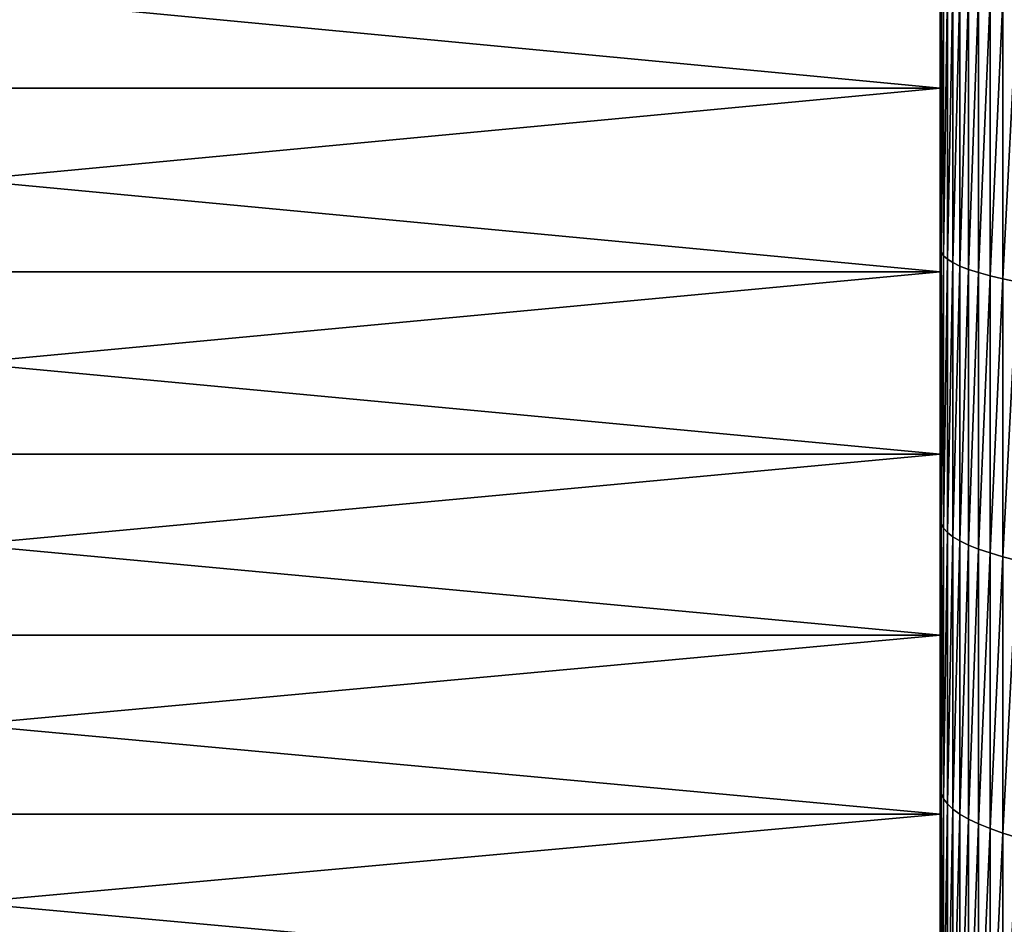
# Model space of a CAD drawing. Units: millimetres. Extents: x 0 to 72, y -61 to 61.
# Drawn here: x 23 to 31, y -13 to -6 of the extents above; entities that cross this region are included whole.
import ezdxf

# ---------------------------------------------------------------- set-up
doc = ezdxf.new("R2010")
doc.units = ezdxf.units.MM
doc.layers.get('0').update_dxf_attribs({"true_color": 0x000000})

# ---------------------------------------------------------------- blocks, each defined once
blk = doc.blocks.new('EBL-4062')
for p, q in [((30.3, 55.9008, 21.8889), (30.3, 54.5231, 22.1071)), ((30.3, 54.5231, 100.818), (30.3, 55.9008, 101.0362)), ((30.3, 55.3515, 3.3203), (30.3, 53.3261, 3.569)), ((30.3, 53.3261, 119.3561), (30.3, 55.3515, 119.6048)), ((30.3059, 55.3318, 3.1329), (30.3059, 53.2999, 3.3824)), ((30.3059, 53.2999, 119.5427), (30.3059, 55.3318, 119.7921)), ((30.3237, 55.3122, 2.9463), (30.3237, 53.2738, 3.1966)), ((30.3237, 53.2738, 119.7285), (30.3237, 55.3122, 119.9787)), ((30.3531, 55.2928, 2.7612), (30.3531, 53.2479, 3.0123)), ((30.3531, 53.2479, 119.9128), (30.3531, 55.2928, 120.1639)), ((30.3943, 55.2736, 2.5783), (30.3943, 53.2223, 2.8301)), ((30.3943, 53.2223, 120.0949), (30.3943, 55.2736, 120.3468)), ((30.4468, 55.2546, 2.3983), (30.4468, 53.1971, 2.6509)), ((30.4468, 53.1971, 120.2741), (30.4468, 55.2546, 120.5268)), ((30.5107, 55.2361, 2.2219), (30.5107, 53.1724, 2.4753)), ((30.5107, 53.1724, 120.4497), (30.5107, 55.2361, 120.7031)), ((30.5855, 55.218, 2.0499), (30.5855, 53.1484, 2.304)), ((30.5855, 53.1484, 120.621), (30.5855, 55.218, 120.8751)), ((30.6711, 55.2005, 1.8829), (30.6711, 53.125, 2.1378)), ((30.6711, 53.125, 120.7873), (30.6711, 55.2005, 121.0422)), ((30.767, 55.1835, 1.7216), (30.767, 53.1024, 1.9771)), ((30.767, 53.1024, 120.948), (30.767, 55.1835, 121.2035)), ((30.3, 54.5231, 22.1071), (15.8, 54.5231, 22.1071)), ((30.3, 54.5231, 100.818), (15.8, 54.5231, 100.818)), ((30.3, 54.5231, 22.1071), (30.3, 53.1539, 22.3733)), ((30.3, 53.1539, 100.5518), (30.3, 54.5231, 100.818)), ((30.3, 53.3261, 3.569), (30.3, 51.3106, 3.8882)), ((30.3059, 53.2999, 3.3824), (30.3, 53.3261, 3.569)), ((30.3, 51.3106, 119.0369), (30.3, 53.3261, 119.3561)), ((30.3059, 53.2999, 119.5427), (30.3, 53.3261, 119.3561)), ((30.3059, 53.2999, 3.3824), (30.3059, 51.2779, 3.7027)), ((30.3237, 53.2738, 3.1966), (30.3059, 53.2999, 3.3824)), ((30.3059, 51.2779, 119.2224), (30.3059, 53.2999, 119.5427)), ((30.3237, 53.2738, 119.7285), (30.3059, 53.2999, 119.5427)), ((30.3237, 53.2738, 3.1966), (30.3237, 51.2453, 3.5179)), ((30.3531, 53.2479, 3.0123), (30.3237, 53.2738, 3.1966)), ((30.3237, 51.2453, 119.4072), (30.3237, 53.2738, 119.7285)), ((30.3531, 53.2479, 119.9128), (30.3237, 53.2738, 119.7285)), ((30.3943, 53.2223, 2.8301), (30.3531, 53.2479, 3.0123)), ((30.3531, 53.2479, 3.0123), (30.3531, 51.213, 3.3346)), ((30.3531, 51.213, 119.5905), (30.3531, 53.2479, 119.9128)), ((30.3943, 53.2223, 120.0949), (30.3531, 53.2479, 119.9128)), ((30.3943, 53.2223, 2.8301), (30.3943, 51.1811, 3.1534)), ((30.4468, 53.1971, 2.6509), (30.3943, 53.2223, 2.8301)), ((30.3943, 51.1811, 119.7716), (30.3943, 53.2223, 120.0949)), ((30.4468, 53.1971, 120.2741), (30.3943, 53.2223, 120.0949)), ((30.5107, 53.1724, 2.4753), (30.4468, 53.1971, 2.6509)), ((30.4468, 53.1971, 2.6509), (30.4468, 51.1496, 2.9752)), ((30.4468, 51.1496, 119.9499), (30.4468, 53.1971, 120.2741)), ((30.5107, 53.1724, 120.4497), (30.4468, 53.1971, 120.2741)), ((30.3, 53.1539, 22.3733), (15.8, 53.1539, 22.3733)), ((30.3, 53.1539, 100.5518), (15.8, 53.1539, 100.5518)), ((30.3, 53.1539, 22.3733), (30.3, 51.7947, 22.6871)), ((30.3, 51.7947, 100.238), (30.3, 53.1539, 100.5518)), ((30.5107, 53.1724, 2.4753), (30.5107, 51.1189, 2.8006)), ((30.5855, 53.1484, 2.304), (30.5107, 53.1724, 2.4753)), ((30.5107, 51.1189, 120.1245), (30.5107, 53.1724, 120.4497)), ((30.5855, 53.1484, 120.621), (30.5107, 53.1724, 120.4497)), ((30.5855, 53.1484, 2.304), (30.5855, 51.0888, 2.6302)), ((30.6711, 53.125, 2.1378), (30.5855, 53.1484, 2.304)), ((30.5855, 51.0888, 120.2948), (30.5855, 53.1484, 120.621)), ((30.6711, 53.125, 120.7873), (30.5855, 53.1484, 120.621)), ((30.6711, 53.125, 2.1378), (30.6711, 51.0597, 2.4649)), ((30.767, 53.1024, 1.9771), (30.6711, 53.125, 2.1378)), ((30.6711, 51.0597, 120.4602), (30.6711, 53.125, 120.7873)), ((30.767, 53.1024, 120.948), (30.6711, 53.125, 120.7873)), ((30.767, 53.1024, 1.9771), (30.767, 51.0315, 2.3051)), ((30.8729, 53.0807, 1.8228), (30.767, 53.1024, 1.9771)), ((30.767, 51.0315, 120.62), (30.767, 53.1024, 120.948)), ((30.8729, 53.0807, 121.1023), (30.767, 53.1024, 120.948)), ((30.3, 51.7947, 100.238), (15.8, 51.7947, 100.238)), ((30.3, 51.7947, 22.6871), (15.8, 51.7947, 22.6871)), ((30.3, 50.4474, 99.877), (30.3, 51.7947, 100.238)), ((30.3, 51.7947, 22.6871), (30.3, 50.4474, 23.0481)), ((30.3, 51.3106, 3.8882), (30.3, 49.3075, 4.2775)), ((30.3059, 51.2779, 3.7027), (30.3, 51.3106, 3.8882)), ((30.3, 49.3075, 118.6475), (30.3, 51.3106, 119.0369)), ((30.3059, 51.2779, 119.2224), (30.3, 51.3106, 119.0369)), ((30.3237, 51.2453, 3.5179), (30.3059, 51.2779, 3.7027)), ((30.3059, 51.2779, 3.7027), (30.3059, 49.2683, 4.0933)), ((30.3059, 49.2683, 118.8318), (30.3059, 51.2779, 119.2224)), ((30.3237, 51.2453, 119.4072), (30.3059, 51.2779, 119.2224)), ((30.3237, 51.2453, 3.5179), (30.3237, 49.2293, 3.9098)), ((30.3531, 51.213, 3.3346), (30.3237, 51.2453, 3.5179)), ((30.3237, 49.2293, 119.0153), (30.3237, 51.2453, 119.4072)), ((30.3531, 51.213, 119.5905), (30.3237, 51.2453, 119.4072)), ((30.3531, 51.213, 3.3346), (30.3531, 49.1906, 3.7277)), ((30.3943, 51.1811, 3.1534), (30.3531, 51.213, 3.3346)), ((30.3531, 49.1906, 119.1974), (30.3531, 51.213, 119.5905)), ((30.3943, 51.1811, 119.7716), (30.3531, 51.213, 119.5905)), ((30.3943, 51.1811, 3.1534), (30.3943, 49.1524, 3.5478)), ((30.4468, 51.1496, 2.9752), (30.3943, 51.1811, 3.1534)), ((30.3943, 49.1524, 119.3773), (30.3943, 51.1811, 119.7716)), ((30.4468, 51.1496, 119.9499), (30.3943, 51.1811, 119.7716)), ((30.4468, 51.1496, 2.9752), (30.4468, 49.1147, 3.3708)), ((30.5107, 51.1189, 2.8006), (30.4468, 51.1496, 2.9752)), ((30.4468, 49.1147, 119.5543), (30.4468, 51.1496, 119.9499)), ((30.5107, 51.1189, 120.1245), (30.4468, 51.1496, 119.9499)), ((30.5107, 51.1189, 2.8006), (30.5107, 49.0779, 3.1973)), ((30.5855, 51.0888, 2.6302), (30.5107, 51.1189, 2.8006)), ((30.5107, 49.0779, 119.7278), (30.5107, 51.1189, 120.1245)), ((30.5855, 51.0888, 120.2948), (30.5107, 51.1189, 120.1245)), ((30.5855, 51.0888, 2.6302), (30.5855, 49.0419, 3.0281)), ((30.6711, 51.0597, 2.4649), (30.5855, 51.0888, 2.6302)), ((30.5855, 49.0419, 119.897), (30.5855, 51.0888, 120.2948)), ((30.6711, 51.0597, 120.4602), (30.5855, 51.0888, 120.2948)), ((30.6711, 51.0597, 2.4649), (30.6711, 49.007, 2.8639)), ((30.767, 51.0315, 2.3051), (30.6711, 51.0597, 2.4649)), ((30.6711, 49.007, 120.0612), (30.6711, 51.0597, 120.4602)), ((30.767, 51.0315, 120.62), (30.6711, 51.0597, 120.4602)), ((30.767, 51.0315, 2.3051), (30.767, 48.9733, 2.7052)), ((30.8729, 51.0044, 2.1516), (30.767, 51.0315, 2.3051)), ((30.767, 48.9733, 120.2199), (30.767, 51.0315, 120.62)), ((30.8729, 51.0044, 120.7735), (30.767, 51.0315, 120.62)), ((30.3, 50.4474, 99.877), (15.8, 50.4474, 99.877)), ((30.3, 50.4474, 23.0481), (15.8, 50.4474, 23.0481)), ((30.3, 49.1134, 99.4692), (30.3, 50.4474, 99.877)), ((30.3, 50.4474, 23.0481), (30.3, 49.1134, 23.4559)), ((30.3, 49.3075, 4.2775), (30.3, 47.3192, 4.7366)), ((30.3059, 49.2683, 4.0933), (30.3, 49.3075, 4.2775)), ((30.3059, 49.2683, 118.8318), (30.3, 49.3075, 118.6475)), ((30.3, 47.3192, 118.1885), (30.3, 49.3075, 118.6475)), ((30.3059, 49.2683, 4.0933), (30.3059, 47.2736, 4.5538)), ((30.3237, 49.2293, 3.9098), (30.3059, 49.2683, 4.0933)), ((30.3237, 49.2293, 119.0153), (30.3059, 49.2683, 118.8318)), ((30.3059, 47.2736, 118.3713), (30.3059, 49.2683, 118.8318)), ((30.3237, 49.2293, 3.9098), (30.3237, 47.2282, 4.3718)), ((30.3531, 49.1906, 3.7277), (30.3237, 49.2293, 3.9098)), ((30.3531, 49.1906, 119.1974), (30.3237, 49.2293, 119.0153)), ((30.3237, 47.2282, 118.5533), (30.3237, 49.2293, 119.0153)), ((30.3531, 49.1906, 3.7277), (30.3531, 47.1832, 4.1911)), ((30.3943, 49.1524, 3.5478), (30.3531, 49.1906, 3.7277)), ((30.3943, 49.1524, 119.3773), (30.3531, 49.1906, 119.1974)), ((30.3531, 47.1832, 118.7339), (30.3531, 49.1906, 119.1974)), ((30.3943, 49.1524, 3.5478), (30.3943, 47.1387, 4.0127)), ((30.4468, 49.1147, 3.3708), (30.3943, 49.1524, 3.5478)), ((30.4468, 49.1147, 119.5543), (30.3943, 49.1524, 119.3773)), ((30.3943, 47.1387, 118.9124), (30.3943, 49.1524, 119.3773)), ((30.3, 49.1134, 99.4692), (15.8, 49.1134, 99.4692)), ((30.3, 49.1134, 23.4559), (15.8, 49.1134, 23.4559)), ((30.3, 47.7945, 99.015), (30.3, 49.1134, 99.4692)), ((30.3, 49.1134, 23.4559), (30.3, 47.7945, 23.91)), ((30.4468, 49.1147, 3.3708), (30.4468, 47.0949, 3.8371)), ((30.5107, 49.0779, 3.1973), (30.4468, 49.1147, 3.3708)), ((30.5107, 49.0779, 119.7278), (30.4468, 49.1147, 119.5543)), ((30.4468, 47.0949, 119.088), (30.4468, 49.1147, 119.5543)), ((30.5107, 49.0779, 3.1973), (30.5107, 47.052, 3.665)), ((30.5855, 49.0419, 3.0281), (30.5107, 49.0779, 3.1973)), ((30.5855, 49.0419, 119.897), (30.5107, 49.0779, 119.7278)), ((30.5107, 47.052, 119.2601), (30.5107, 49.0779, 119.7278)), ((30.5855, 49.0419, 3.0281), (30.5855, 47.0102, 3.4972)), ((30.6711, 49.007, 2.8639), (30.5855, 49.0419, 3.0281)), ((30.6711, 49.007, 120.0612), (30.5855, 49.0419, 119.897)), ((30.5855, 47.0102, 119.4279), (30.5855, 49.0419, 119.897)), ((30.6711, 49.007, 2.8639), (30.6711, 46.9695, 3.3343)), ((30.767, 48.9733, 2.7052), (30.6711, 49.007, 2.8639)), ((30.767, 48.9733, 120.2199), (30.6711, 49.007, 120.0612)), ((30.6711, 46.9695, 119.5908), (30.6711, 49.007, 120.0612)), ((30.767, 48.9733, 2.7052), (30.767, 46.9303, 3.1769)), ((30.8729, 48.9409, 2.5527), (30.767, 48.9733, 2.7052)), ((30.8729, 48.9409, 120.3723), (30.767, 48.9733, 120.2199)), ((30.767, 46.9303, 119.7482), (30.767, 48.9733, 120.2199))]:
    blk.add_line(p, q)
mesh = blk.add_polyface()
corners = [(30.3, 43.9441, 97.3806), (30.3, 43.3966, 117.0637), (30.3, 45.3481, 117.6603), (30.3, 45.2083, 97.9701), (30.3, 46.4923, 98.5152), (30.3, 47.3192, 118.1885), (30.3, 47.7945, 99.015), (30.3, 49.3075, 118.6475), (30.3, 49.1134, 99.4692), (30.3, 50.4474, 99.877), (30.3, 51.3106, 119.0369), (30.3, 51.7947, 100.238), (30.3, 53.3261, 119.3561), (30.3, 53.1539, 100.5518), (30.3, 54.5231, 100.818), (30.3, 55.3515, 119.6048), (30.3, 55.9008, 101.0362), (30.3, 57.3844, 119.7827), (30.3, 57.2853, 101.2062), (30.3, 58.6749, 101.3277), (30.3, 59.4222, 119.8895), (30.3, 60.0679, 101.4007), (30.3, 61.4625, 119.9251), (30.3, 61.4625, 101.4251), (30.3, 43.3966, 5.8614), (30.3, 42.7013, 26.1777), (30.3, 43.9441, 25.5444), (30.3, 45.3481, 5.2647), (30.3, 45.2083, 24.9549), (30.3, 46.4923, 24.4099), (30.3, 47.3192, 4.7366), (30.3, 47.7945, 23.91), (30.3, 49.3075, 4.2775), (30.3, 49.1134, 23.4559), (30.3, 50.4474, 23.0481), (30.3, 51.3106, 3.8882), (30.3, 51.7947, 22.6871), (30.3, 53.3261, 3.569), (30.3, 53.1539, 22.3733), (30.3, 54.5231, 22.1071), (30.3, 55.3515, 3.3203), (30.3, 55.9008, 21.8889), (30.3, 57.3844, 3.1424), (30.3, 57.2853, 21.7189), (30.3, 58.6749, 21.5973), (30.3, 59.4222, 3.0356), (30.3, 60.0679, 21.5243), (30.3, 61.4625, 3), (30.3, 61.4625, 21.5)]
mesh.append_faces([[corners[k] for k in face] for face in [(0, 2, 3), (3, 2, 4), (4, 5, 6), (6, 7, 8), (8, 7, 9), (9, 10, 11), (11, 12, 13), (13, 12, 14), (14, 15, 16), (16, 17, 18), (18, 17, 19), (19, 20, 21), (21, 22, 23), (24, 26, 27), (27, 29, 30), (30, 31, 32), (32, 34, 35), (35, 36, 37), (37, 39, 40), (40, 41, 42), (42, 44, 45), (45, 46, 47)]], dxfattribs={"vtx0": -1, "vtx1": -1})
mesh.append_faces([[corners[k] for k in face] for face in [(0, 1, 2), (4, 2, 5), (6, 5, 7), (9, 7, 10), (11, 10, 12), (14, 12, 15), (16, 15, 17), (19, 17, 20), (21, 20, 22), (24, 25, 26), (27, 26, 28), (27, 28, 29), (30, 29, 31), (32, 31, 33), (32, 33, 34), (35, 34, 36), (37, 36, 38), (37, 38, 39), (40, 39, 41), (42, 41, 43), (42, 43, 44), (45, 44, 46), (47, 46, 48)]], dxfattribs={"vtx0": -1, "vtx2": -1})
mesh = blk.add_polyface()
corners = [(30.3, 55.9008, 21.8889), (15.8, 54.5231, 22.1071), (15.8, 55.9008, 21.8889), (30.3, 54.5231, 22.1071)]
mesh.append_faces([[corners[k] for k in face] for face in [(0, 1, 2), (1, 0, 3)]], dxfattribs={"vtx0": -1})
mesh = blk.add_polyface()
corners = [(30.3, 54.5231, 100.818), (15.8, 55.9008, 101.0362), (15.8, 54.5231, 100.818), (30.3, 55.9008, 101.0362)]
mesh.append_faces([[corners[k] for k in face] for face in [(0, 1, 2), (1, 0, 3)]], dxfattribs={"vtx0": -1})
mesh = blk.add_polyface()
corners = [(30.3, 53.3261, 3.569), (30.3059, 55.3318, 3.1329), (30.3059, 53.2999, 3.3824), (30.3, 55.3515, 3.3203)]
mesh.append_faces([[corners[k] for k in face] for face in [(0, 1, 2), (1, 0, 3)]], dxfattribs={"vtx0": -1})
mesh = blk.add_polyface()
corners = [(30.3059, 55.3318, 119.7921), (30.3, 53.3261, 119.3561), (30.3059, 53.2999, 119.5427), (30.3, 55.3515, 119.6048)]
mesh.append_faces([[corners[k] for k in face] for face in [(0, 1, 2), (1, 0, 3)]], dxfattribs={"vtx0": -1})
mesh = blk.add_polyface()
corners = [(30.3059, 53.2999, 3.3824), (30.3237, 55.3122, 2.9463), (30.3237, 53.2738, 3.1966), (30.3059, 55.3318, 3.1329)]
mesh.append_faces([[corners[k] for k in face] for face in [(0, 1, 2), (1, 0, 3)]], dxfattribs={"vtx0": -1})
mesh = blk.add_polyface()
corners = [(30.3237, 55.3122, 119.9787), (30.3059, 53.2999, 119.5427), (30.3237, 53.2738, 119.7285), (30.3059, 55.3318, 119.7921)]
mesh.append_faces([[corners[k] for k in face] for face in [(0, 1, 2), (1, 0, 3)]], dxfattribs={"vtx0": -1})
mesh = blk.add_polyface()
corners = [(30.3237, 53.2738, 3.1966), (30.3531, 55.2928, 2.7612), (30.3531, 53.2479, 3.0123), (30.3237, 55.3122, 2.9463)]
mesh.append_faces([[corners[k] for k in face] for face in [(0, 1, 2), (1, 0, 3)]], dxfattribs={"vtx0": -1})
mesh = blk.add_polyface()
corners = [(30.3531, 55.2928, 120.1639), (30.3237, 53.2738, 119.7285), (30.3531, 53.2479, 119.9128), (30.3237, 55.3122, 119.9787)]
mesh.append_faces([[corners[k] for k in face] for face in [(0, 1, 2), (1, 0, 3)]], dxfattribs={"vtx0": -1})
mesh = blk.add_polyface()
corners = [(30.3531, 53.2479, 3.0123), (30.3943, 55.2736, 2.5783), (30.3943, 53.2223, 2.8301), (30.3531, 55.2928, 2.7612)]
mesh.append_faces([[corners[k] for k in face] for face in [(0, 1, 2), (1, 0, 3)]], dxfattribs={"vtx0": -1})
mesh = blk.add_polyface()
corners = [(30.3943, 55.2736, 120.3468), (30.3531, 53.2479, 119.9128), (30.3943, 53.2223, 120.0949), (30.3531, 55.2928, 120.1639)]
mesh.append_faces([[corners[k] for k in face] for face in [(0, 1, 2), (1, 0, 3)]], dxfattribs={"vtx0": -1})
mesh = blk.add_polyface()
corners = [(30.3943, 53.2223, 2.8301), (30.4468, 55.2546, 2.3983), (30.4468, 53.1971, 2.6509), (30.3943, 55.2736, 2.5783)]
mesh.append_faces([[corners[k] for k in face] for face in [(0, 1, 2), (1, 0, 3)]], dxfattribs={"vtx0": -1})
mesh = blk.add_polyface()
corners = [(30.4468, 55.2546, 120.5268), (30.3943, 53.2223, 120.0949), (30.4468, 53.1971, 120.2741), (30.3943, 55.2736, 120.3468)]
mesh.append_faces([[corners[k] for k in face] for face in [(0, 1, 2), (1, 0, 3)]], dxfattribs={"vtx0": -1})
mesh = blk.add_polyface()
corners = [(30.4468, 53.1971, 2.6509), (30.5107, 55.2361, 2.2219), (30.5107, 53.1724, 2.4753), (30.4468, 55.2546, 2.3983)]
mesh.append_faces([[corners[k] for k in face] for face in [(0, 1, 2), (1, 0, 3)]], dxfattribs={"vtx0": -1})
mesh = blk.add_polyface()
corners = [(30.5107, 55.2361, 120.7031), (30.4468, 53.1971, 120.2741), (30.5107, 53.1724, 120.4497), (30.4468, 55.2546, 120.5268)]
mesh.append_faces([[corners[k] for k in face] for face in [(0, 1, 2), (1, 0, 3)]], dxfattribs={"vtx0": -1})
mesh = blk.add_polyface()
corners = [(30.5107, 53.1724, 2.4753), (30.5855, 55.218, 2.0499), (30.5855, 53.1484, 2.304), (30.5107, 55.2361, 2.2219)]
mesh.append_faces([[corners[k] for k in face] for face in [(0, 1, 2), (1, 0, 3)]], dxfattribs={"vtx0": -1})
mesh = blk.add_polyface()
corners = [(30.5855, 55.218, 120.8751), (30.5107, 53.1724, 120.4497), (30.5855, 53.1484, 120.621), (30.5107, 55.2361, 120.7031)]
mesh.append_faces([[corners[k] for k in face] for face in [(0, 1, 2), (1, 0, 3)]], dxfattribs={"vtx0": -1})
mesh = blk.add_polyface()
corners = [(30.5855, 53.1484, 2.304), (30.6711, 55.2005, 1.8829), (30.6711, 53.125, 2.1378), (30.5855, 55.218, 2.0499)]
mesh.append_faces([[corners[k] for k in face] for face in [(0, 1, 2), (1, 0, 3)]], dxfattribs={"vtx0": -1})
mesh = blk.add_polyface()
corners = [(30.6711, 55.2005, 121.0422), (30.5855, 53.1484, 120.621), (30.6711, 53.125, 120.7873), (30.5855, 55.218, 120.8751)]
mesh.append_faces([[corners[k] for k in face] for face in [(0, 1, 2), (1, 0, 3)]], dxfattribs={"vtx0": -1})
mesh = blk.add_polyface()
corners = [(30.6711, 53.125, 2.1378), (30.767, 55.1835, 1.7216), (30.767, 53.1024, 1.9771), (30.6711, 55.2005, 1.8829)]
mesh.append_faces([[corners[k] for k in face] for face in [(0, 1, 2), (1, 0, 3)]], dxfattribs={"vtx0": -1})
mesh = blk.add_polyface()
corners = [(30.767, 55.1835, 121.2035), (30.6711, 53.125, 120.7873), (30.767, 53.1024, 120.948), (30.6711, 55.2005, 121.0422)]
mesh.append_faces([[corners[k] for k in face] for face in [(0, 1, 2), (1, 0, 3)]], dxfattribs={"vtx0": -1})
mesh = blk.add_polyface()
corners = [(30.767, 53.1024, 1.9771), (30.8729, 55.1672, 1.5666), (30.8729, 53.0807, 1.8228), (30.767, 55.1835, 1.7216)]
mesh.append_faces([[corners[k] for k in face] for face in [(0, 1, 2), (1, 0, 3)]], dxfattribs={"vtx0": -1})
mesh = blk.add_polyface()
corners = [(30.8729, 55.1672, 121.3585), (30.767, 53.1024, 120.948), (30.8729, 53.0807, 121.1023), (30.767, 55.1835, 121.2035)]
mesh.append_faces([[corners[k] for k in face] for face in [(0, 1, 2), (1, 0, 3)]], dxfattribs={"vtx0": -1})
mesh = blk.add_polyface()
corners = [(30.3, 54.5231, 22.1071), (15.8, 53.1539, 22.3733), (15.8, 54.5231, 22.1071), (30.3, 53.1539, 22.3733)]
mesh.append_faces([[corners[k] for k in face] for face in [(0, 1, 2), (1, 0, 3)]], dxfattribs={"vtx0": -1})
mesh = blk.add_polyface()
corners = [(30.3, 53.1539, 100.5518), (15.8, 54.5231, 100.818), (15.8, 53.1539, 100.5518), (30.3, 54.5231, 100.818)]
mesh.append_faces([[corners[k] for k in face] for face in [(0, 1, 2), (1, 0, 3)]], dxfattribs={"vtx0": -1})
mesh = blk.add_polyface()
corners = [(30.3, 51.3106, 3.8882), (30.3059, 53.2999, 3.3824), (30.3059, 51.2779, 3.7027), (30.3, 53.3261, 3.569)]
mesh.append_faces([[corners[k] for k in face] for face in [(0, 1, 2), (1, 0, 3)]], dxfattribs={"vtx0": -1})
mesh = blk.add_polyface()
corners = [(30.3059, 53.2999, 119.5427), (30.3, 51.3106, 119.0369), (30.3059, 51.2779, 119.2224), (30.3, 53.3261, 119.3561)]
mesh.append_faces([[corners[k] for k in face] for face in [(0, 1, 2), (1, 0, 3)]], dxfattribs={"vtx0": -1})
mesh = blk.add_polyface()
corners = [(30.3059, 51.2779, 3.7027), (30.3237, 53.2738, 3.1966), (30.3237, 51.2453, 3.5179), (30.3059, 53.2999, 3.3824)]
mesh.append_faces([[corners[k] for k in face] for face in [(0, 1, 2), (1, 0, 3)]], dxfattribs={"vtx0": -1})
mesh = blk.add_polyface()
corners = [(30.3237, 53.2738, 119.7285), (30.3059, 51.2779, 119.2224), (30.3237, 51.2453, 119.4072), (30.3059, 53.2999, 119.5427)]
mesh.append_faces([[corners[k] for k in face] for face in [(0, 1, 2), (1, 0, 3)]], dxfattribs={"vtx0": -1})
mesh = blk.add_polyface()
corners = [(30.3237, 51.2453, 3.5179), (30.3531, 53.2479, 3.0123), (30.3531, 51.213, 3.3346), (30.3237, 53.2738, 3.1966)]
mesh.append_faces([[corners[k] for k in face] for face in [(0, 1, 2), (1, 0, 3)]], dxfattribs={"vtx0": -1})
mesh = blk.add_polyface()
corners = [(30.3531, 53.2479, 119.9128), (30.3237, 51.2453, 119.4072), (30.3531, 51.213, 119.5905), (30.3237, 53.2738, 119.7285)]
mesh.append_faces([[corners[k] for k in face] for face in [(0, 1, 2), (1, 0, 3)]], dxfattribs={"vtx0": -1})
mesh = blk.add_polyface()
corners = [(30.3531, 51.213, 3.3346), (30.3943, 53.2223, 2.8301), (30.3943, 51.1811, 3.1534), (30.3531, 53.2479, 3.0123)]
mesh.append_faces([[corners[k] for k in face] for face in [(0, 1, 2), (1, 0, 3)]], dxfattribs={"vtx0": -1})
mesh = blk.add_polyface()
corners = [(30.3943, 53.2223, 120.0949), (30.3531, 51.213, 119.5905), (30.3943, 51.1811, 119.7716), (30.3531, 53.2479, 119.9128)]
mesh.append_faces([[corners[k] for k in face] for face in [(0, 1, 2), (1, 0, 3)]], dxfattribs={"vtx0": -1})
mesh = blk.add_polyface()
corners = [(30.3943, 51.1811, 3.1534), (30.4468, 53.1971, 2.6509), (30.4468, 51.1496, 2.9752), (30.3943, 53.2223, 2.8301)]
mesh.append_faces([[corners[k] for k in face] for face in [(0, 1, 2), (1, 0, 3)]], dxfattribs={"vtx0": -1})
mesh = blk.add_polyface()
corners = [(30.4468, 53.1971, 120.2741), (30.3943, 51.1811, 119.7716), (30.4468, 51.1496, 119.9499), (30.3943, 53.2223, 120.0949)]
mesh.append_faces([[corners[k] for k in face] for face in [(0, 1, 2), (1, 0, 3)]], dxfattribs={"vtx0": -1})
mesh = blk.add_polyface()
corners = [(30.4468, 51.1496, 2.9752), (30.5107, 53.1724, 2.4753), (30.5107, 51.1189, 2.8006), (30.4468, 53.1971, 2.6509)]
mesh.append_faces([[corners[k] for k in face] for face in [(0, 1, 2), (1, 0, 3)]], dxfattribs={"vtx0": -1})
mesh = blk.add_polyface()
corners = [(30.5107, 53.1724, 120.4497), (30.4468, 51.1496, 119.9499), (30.5107, 51.1189, 120.1245), (30.4468, 53.1971, 120.2741)]
mesh.append_faces([[corners[k] for k in face] for face in [(0, 1, 2), (1, 0, 3)]], dxfattribs={"vtx0": -1})
mesh = blk.add_polyface()
corners = [(30.3, 53.1539, 22.3733), (15.8, 51.7947, 22.6871), (15.8, 53.1539, 22.3733), (30.3, 51.7947, 22.6871)]
mesh.append_faces([[corners[k] for k in face] for face in [(0, 1, 2), (1, 0, 3)]], dxfattribs={"vtx0": -1})
mesh = blk.add_polyface()
corners = [(30.3, 51.7947, 100.238), (15.8, 53.1539, 100.5518), (15.8, 51.7947, 100.238), (30.3, 53.1539, 100.5518)]
mesh.append_faces([[corners[k] for k in face] for face in [(0, 1, 2), (1, 0, 3)]], dxfattribs={"vtx0": -1})
mesh = blk.add_polyface()
corners = [(30.5107, 51.1189, 2.8006), (30.5855, 53.1484, 2.304), (30.5855, 51.0888, 2.6302), (30.5107, 53.1724, 2.4753)]
mesh.append_faces([[corners[k] for k in face] for face in [(0, 1, 2), (1, 0, 3)]], dxfattribs={"vtx0": -1})
mesh = blk.add_polyface()
corners = [(30.5855, 53.1484, 120.621), (30.5107, 51.1189, 120.1245), (30.5855, 51.0888, 120.2948), (30.5107, 53.1724, 120.4497)]
mesh.append_faces([[corners[k] for k in face] for face in [(0, 1, 2), (1, 0, 3)]], dxfattribs={"vtx0": -1})
mesh = blk.add_polyface()
corners = [(30.5855, 51.0888, 2.6302), (30.6711, 53.125, 2.1378), (30.6711, 51.0597, 2.4649), (30.5855, 53.1484, 2.304)]
mesh.append_faces([[corners[k] for k in face] for face in [(0, 1, 2), (1, 0, 3)]], dxfattribs={"vtx0": -1})
mesh = blk.add_polyface()
corners = [(30.6711, 53.125, 120.7873), (30.5855, 51.0888, 120.2948), (30.6711, 51.0597, 120.4602), (30.5855, 53.1484, 120.621)]
mesh.append_faces([[corners[k] for k in face] for face in [(0, 1, 2), (1, 0, 3)]], dxfattribs={"vtx0": -1})
mesh = blk.add_polyface()
corners = [(30.6711, 51.0597, 2.4649), (30.767, 53.1024, 1.9771), (30.767, 51.0315, 2.3051), (30.6711, 53.125, 2.1378)]
mesh.append_faces([[corners[k] for k in face] for face in [(0, 1, 2), (1, 0, 3)]], dxfattribs={"vtx0": -1})
mesh = blk.add_polyface()
corners = [(30.767, 53.1024, 120.948), (30.6711, 51.0597, 120.4602), (30.767, 51.0315, 120.62), (30.6711, 53.125, 120.7873)]
mesh.append_faces([[corners[k] for k in face] for face in [(0, 1, 2), (1, 0, 3)]], dxfattribs={"vtx0": -1})
mesh = blk.add_polyface()
corners = [(30.767, 51.0315, 2.3051), (30.8729, 53.0807, 1.8228), (30.8729, 51.0044, 2.1516), (30.767, 53.1024, 1.9771)]
mesh.append_faces([[corners[k] for k in face] for face in [(0, 1, 2), (1, 0, 3)]], dxfattribs={"vtx0": -1})
mesh = blk.add_polyface()
corners = [(30.8729, 53.0807, 121.1023), (30.767, 51.0315, 120.62), (30.8729, 51.0044, 120.7735), (30.767, 53.1024, 120.948)]
mesh.append_faces([[corners[k] for k in face] for face in [(0, 1, 2), (1, 0, 3)]], dxfattribs={"vtx0": -1})
mesh = blk.add_polyface()
corners = [(30.3, 50.4474, 99.877), (15.8, 51.7947, 100.238), (15.8, 50.4474, 99.877), (30.3, 51.7947, 100.238)]
mesh.append_faces([[corners[k] for k in face] for face in [(0, 1, 2), (1, 0, 3)]], dxfattribs={"vtx0": -1})
mesh = blk.add_polyface()
corners = [(30.3, 51.7947, 22.6871), (15.8, 50.4474, 23.0481), (15.8, 51.7947, 22.6871), (30.3, 50.4474, 23.0481)]
mesh.append_faces([[corners[k] for k in face] for face in [(0, 1, 2), (1, 0, 3)]], dxfattribs={"vtx0": -1})
mesh = blk.add_polyface()
corners = [(30.3, 49.3075, 4.2775), (30.3059, 51.2779, 3.7027), (30.3059, 49.2683, 4.0933), (30.3, 51.3106, 3.8882)]
mesh.append_faces([[corners[k] for k in face] for face in [(0, 1, 2), (1, 0, 3)]], dxfattribs={"vtx0": -1})
mesh = blk.add_polyface()
corners = [(30.3059, 51.2779, 119.2224), (30.3, 49.3075, 118.6475), (30.3059, 49.2683, 118.8318), (30.3, 51.3106, 119.0369)]
mesh.append_faces([[corners[k] for k in face] for face in [(0, 1, 2), (1, 0, 3)]], dxfattribs={"vtx0": -1})
mesh = blk.add_polyface()
corners = [(30.3059, 49.2683, 4.0933), (30.3237, 51.2453, 3.5179), (30.3237, 49.2293, 3.9098), (30.3059, 51.2779, 3.7027)]
mesh.append_faces([[corners[k] for k in face] for face in [(0, 1, 2), (1, 0, 3)]], dxfattribs={"vtx0": -1})
mesh = blk.add_polyface()
corners = [(30.3237, 51.2453, 119.4072), (30.3059, 49.2683, 118.8318), (30.3237, 49.2293, 119.0153), (30.3059, 51.2779, 119.2224)]
mesh.append_faces([[corners[k] for k in face] for face in [(0, 1, 2), (1, 0, 3)]], dxfattribs={"vtx0": -1})
mesh = blk.add_polyface()
corners = [(30.3237, 49.2293, 3.9098), (30.3531, 51.213, 3.3346), (30.3531, 49.1906, 3.7277), (30.3237, 51.2453, 3.5179)]
mesh.append_faces([[corners[k] for k in face] for face in [(0, 1, 2), (1, 0, 3)]], dxfattribs={"vtx0": -1})
mesh = blk.add_polyface()
corners = [(30.3531, 51.213, 119.5905), (30.3237, 49.2293, 119.0153), (30.3531, 49.1906, 119.1974), (30.3237, 51.2453, 119.4072)]
mesh.append_faces([[corners[k] for k in face] for face in [(0, 1, 2), (1, 0, 3)]], dxfattribs={"vtx0": -1})
mesh = blk.add_polyface()
corners = [(30.3531, 49.1906, 3.7277), (30.3943, 51.1811, 3.1534), (30.3943, 49.1524, 3.5478), (30.3531, 51.213, 3.3346)]
mesh.append_faces([[corners[k] for k in face] for face in [(0, 1, 2), (1, 0, 3)]], dxfattribs={"vtx0": -1})
mesh = blk.add_polyface()
corners = [(30.3943, 51.1811, 119.7716), (30.3531, 49.1906, 119.1974), (30.3943, 49.1524, 119.3773), (30.3531, 51.213, 119.5905)]
mesh.append_faces([[corners[k] for k in face] for face in [(0, 1, 2), (1, 0, 3)]], dxfattribs={"vtx0": -1})
mesh = blk.add_polyface()
corners = [(30.3943, 49.1524, 3.5478), (30.4468, 51.1496, 2.9752), (30.4468, 49.1147, 3.3708), (30.3943, 51.1811, 3.1534)]
mesh.append_faces([[corners[k] for k in face] for face in [(0, 1, 2), (1, 0, 3)]], dxfattribs={"vtx0": -1})
mesh = blk.add_polyface()
corners = [(30.4468, 51.1496, 119.9499), (30.3943, 49.1524, 119.3773), (30.4468, 49.1147, 119.5543), (30.3943, 51.1811, 119.7716)]
mesh.append_faces([[corners[k] for k in face] for face in [(0, 1, 2), (1, 0, 3)]], dxfattribs={"vtx0": -1})
mesh = blk.add_polyface()
corners = [(30.4468, 49.1147, 3.3708), (30.5107, 51.1189, 2.8006), (30.5107, 49.0779, 3.1973), (30.4468, 51.1496, 2.9752)]
mesh.append_faces([[corners[k] for k in face] for face in [(0, 1, 2), (1, 0, 3)]], dxfattribs={"vtx0": -1})
mesh = blk.add_polyface()
corners = [(30.5107, 51.1189, 120.1245), (30.4468, 49.1147, 119.5543), (30.5107, 49.0779, 119.7278), (30.4468, 51.1496, 119.9499)]
mesh.append_faces([[corners[k] for k in face] for face in [(0, 1, 2), (1, 0, 3)]], dxfattribs={"vtx0": -1})
mesh = blk.add_polyface()
corners = [(30.5107, 49.0779, 3.1973), (30.5855, 51.0888, 2.6302), (30.5855, 49.0419, 3.0281), (30.5107, 51.1189, 2.8006)]
mesh.append_faces([[corners[k] for k in face] for face in [(0, 1, 2), (1, 0, 3)]], dxfattribs={"vtx0": -1})
mesh = blk.add_polyface()
corners = [(30.5855, 51.0888, 120.2948), (30.5107, 49.0779, 119.7278), (30.5855, 49.0419, 119.897), (30.5107, 51.1189, 120.1245)]
mesh.append_faces([[corners[k] for k in face] for face in [(0, 1, 2), (1, 0, 3)]], dxfattribs={"vtx0": -1})
mesh = blk.add_polyface()
corners = [(30.5855, 49.0419, 3.0281), (30.6711, 51.0597, 2.4649), (30.6711, 49.007, 2.8639), (30.5855, 51.0888, 2.6302)]
mesh.append_faces([[corners[k] for k in face] for face in [(0, 1, 2), (1, 0, 3)]], dxfattribs={"vtx0": -1})
mesh = blk.add_polyface()
corners = [(30.6711, 51.0597, 120.4602), (30.5855, 49.0419, 119.897), (30.6711, 49.007, 120.0612), (30.5855, 51.0888, 120.2948)]
mesh.append_faces([[corners[k] for k in face] for face in [(0, 1, 2), (1, 0, 3)]], dxfattribs={"vtx0": -1})
mesh = blk.add_polyface()
corners = [(30.6711, 49.007, 2.8639), (30.767, 51.0315, 2.3051), (30.767, 48.9733, 2.7052), (30.6711, 51.0597, 2.4649)]
mesh.append_faces([[corners[k] for k in face] for face in [(0, 1, 2), (1, 0, 3)]], dxfattribs={"vtx0": -1})
mesh = blk.add_polyface()
corners = [(30.767, 51.0315, 120.62), (30.6711, 49.007, 120.0612), (30.767, 48.9733, 120.2199), (30.6711, 51.0597, 120.4602)]
mesh.append_faces([[corners[k] for k in face] for face in [(0, 1, 2), (1, 0, 3)]], dxfattribs={"vtx0": -1})
mesh = blk.add_polyface()
corners = [(30.767, 48.9733, 2.7052), (30.8729, 51.0044, 2.1516), (30.8729, 48.9409, 2.5527), (30.767, 51.0315, 2.3051)]
mesh.append_faces([[corners[k] for k in face] for face in [(0, 1, 2), (1, 0, 3)]], dxfattribs={"vtx0": -1})
mesh = blk.add_polyface()
corners = [(30.8729, 51.0044, 120.7735), (30.767, 48.9733, 120.2199), (30.8729, 48.9409, 120.3723), (30.767, 51.0315, 120.62)]
mesh.append_faces([[corners[k] for k in face] for face in [(0, 1, 2), (1, 0, 3)]], dxfattribs={"vtx0": -1})
mesh = blk.add_polyface()
corners = [(30.3, 49.1134, 99.4692), (15.8, 50.4474, 99.877), (15.8, 49.1134, 99.4692), (30.3, 50.4474, 99.877)]
mesh.append_faces([[corners[k] for k in face] for face in [(0, 1, 2), (1, 0, 3)]], dxfattribs={"vtx0": -1})
mesh = blk.add_polyface()
corners = [(30.3, 50.4474, 23.0481), (15.8, 49.1134, 23.4559), (15.8, 50.4474, 23.0481), (30.3, 49.1134, 23.4559)]
mesh.append_faces([[corners[k] for k in face] for face in [(0, 1, 2), (1, 0, 3)]], dxfattribs={"vtx0": -1})
mesh = blk.add_polyface()
corners = [(30.3, 47.3192, 4.7366), (30.3059, 49.2683, 4.0933), (30.3059, 47.2736, 4.5538), (30.3, 49.3075, 4.2775)]
mesh.append_faces([[corners[k] for k in face] for face in [(0, 1, 2), (1, 0, 3)]], dxfattribs={"vtx0": -1})
mesh = blk.add_polyface()
corners = [(30.3059, 49.2683, 118.8318), (30.3, 47.3192, 118.1885), (30.3059, 47.2736, 118.3713), (30.3, 49.3075, 118.6475)]
mesh.append_faces([[corners[k] for k in face] for face in [(0, 1, 2), (1, 0, 3)]], dxfattribs={"vtx0": -1})
mesh = blk.add_polyface()
corners = [(30.3059, 47.2736, 4.5538), (30.3237, 49.2293, 3.9098), (30.3237, 47.2282, 4.3718), (30.3059, 49.2683, 4.0933)]
mesh.append_faces([[corners[k] for k in face] for face in [(0, 1, 2), (1, 0, 3)]], dxfattribs={"vtx0": -1})
mesh = blk.add_polyface()
corners = [(30.3237, 49.2293, 119.0153), (30.3059, 47.2736, 118.3713), (30.3237, 47.2282, 118.5533), (30.3059, 49.2683, 118.8318)]
mesh.append_faces([[corners[k] for k in face] for face in [(0, 1, 2), (1, 0, 3)]], dxfattribs={"vtx0": -1})
mesh = blk.add_polyface()
corners = [(30.3237, 47.2282, 4.3718), (30.3531, 49.1906, 3.7277), (30.3531, 47.1832, 4.1911), (30.3237, 49.2293, 3.9098)]
mesh.append_faces([[corners[k] for k in face] for face in [(0, 1, 2), (1, 0, 3)]], dxfattribs={"vtx0": -1})
mesh = blk.add_polyface()
corners = [(30.3531, 49.1906, 119.1974), (30.3237, 47.2282, 118.5533), (30.3531, 47.1832, 118.7339), (30.3237, 49.2293, 119.0153)]
mesh.append_faces([[corners[k] for k in face] for face in [(0, 1, 2), (1, 0, 3)]], dxfattribs={"vtx0": -1})
mesh = blk.add_polyface()
corners = [(30.3531, 47.1832, 4.1911), (30.3943, 49.1524, 3.5478), (30.3943, 47.1387, 4.0127), (30.3531, 49.1906, 3.7277)]
mesh.append_faces([[corners[k] for k in face] for face in [(0, 1, 2), (1, 0, 3)]], dxfattribs={"vtx0": -1})
mesh = blk.add_polyface()
corners = [(30.3943, 49.1524, 119.3773), (30.3531, 47.1832, 118.7339), (30.3943, 47.1387, 118.9124), (30.3531, 49.1906, 119.1974)]
mesh.append_faces([[corners[k] for k in face] for face in [(0, 1, 2), (1, 0, 3)]], dxfattribs={"vtx0": -1})
mesh = blk.add_polyface()
corners = [(30.3943, 47.1387, 4.0127), (30.4468, 49.1147, 3.3708), (30.4468, 47.0949, 3.8371), (30.3943, 49.1524, 3.5478)]
mesh.append_faces([[corners[k] for k in face] for face in [(0, 1, 2), (1, 0, 3)]], dxfattribs={"vtx0": -1})
mesh = blk.add_polyface()
corners = [(30.4468, 49.1147, 119.5543), (30.3943, 47.1387, 118.9124), (30.4468, 47.0949, 119.088), (30.3943, 49.1524, 119.3773)]
mesh.append_faces([[corners[k] for k in face] for face in [(0, 1, 2), (1, 0, 3)]], dxfattribs={"vtx0": -1})
mesh = blk.add_polyface()
corners = [(30.3, 47.7945, 99.015), (15.8, 49.1134, 99.4692), (15.8, 47.7945, 99.015), (30.3, 49.1134, 99.4692)]
mesh.append_faces([[corners[k] for k in face] for face in [(0, 1, 2), (1, 0, 3)]], dxfattribs={"vtx0": -1})
mesh = blk.add_polyface()
corners = [(30.3, 49.1134, 23.4559), (15.8, 47.7945, 23.91), (15.8, 49.1134, 23.4559), (30.3, 47.7945, 23.91)]
mesh.append_faces([[corners[k] for k in face] for face in [(0, 1, 2), (1, 0, 3)]], dxfattribs={"vtx0": -1})
mesh = blk.add_polyface()
corners = [(30.4468, 47.0949, 3.8371), (30.5107, 49.0779, 3.1973), (30.5107, 47.052, 3.665), (30.4468, 49.1147, 3.3708)]
mesh.append_faces([[corners[k] for k in face] for face in [(0, 1, 2), (1, 0, 3)]], dxfattribs={"vtx0": -1})
mesh = blk.add_polyface()
corners = [(30.5107, 49.0779, 119.7278), (30.4468, 47.0949, 119.088), (30.5107, 47.052, 119.2601), (30.4468, 49.1147, 119.5543)]
mesh.append_faces([[corners[k] for k in face] for face in [(0, 1, 2), (1, 0, 3)]], dxfattribs={"vtx0": -1})
mesh = blk.add_polyface()
corners = [(30.5107, 47.052, 3.665), (30.5855, 49.0419, 3.0281), (30.5855, 47.0102, 3.4972), (30.5107, 49.0779, 3.1973)]
mesh.append_faces([[corners[k] for k in face] for face in [(0, 1, 2), (1, 0, 3)]], dxfattribs={"vtx0": -1})
mesh = blk.add_polyface()
corners = [(30.5855, 49.0419, 119.897), (30.5107, 47.052, 119.2601), (30.5855, 47.0102, 119.4279), (30.5107, 49.0779, 119.7278)]
mesh.append_faces([[corners[k] for k in face] for face in [(0, 1, 2), (1, 0, 3)]], dxfattribs={"vtx0": -1})
mesh = blk.add_polyface()
corners = [(30.5855, 47.0102, 3.4972), (30.6711, 49.007, 2.8639), (30.6711, 46.9695, 3.3343), (30.5855, 49.0419, 3.0281)]
mesh.append_faces([[corners[k] for k in face] for face in [(0, 1, 2), (1, 0, 3)]], dxfattribs={"vtx0": -1})
mesh = blk.add_polyface()
corners = [(30.6711, 49.007, 120.0612), (30.5855, 47.0102, 119.4279), (30.6711, 46.9695, 119.5908), (30.5855, 49.0419, 119.897)]
mesh.append_faces([[corners[k] for k in face] for face in [(0, 1, 2), (1, 0, 3)]], dxfattribs={"vtx0": -1})
mesh = blk.add_polyface()
corners = [(30.6711, 46.9695, 3.3343), (30.767, 48.9733, 2.7052), (30.767, 46.9303, 3.1769), (30.6711, 49.007, 2.8639)]
mesh.append_faces([[corners[k] for k in face] for face in [(0, 1, 2), (1, 0, 3)]], dxfattribs={"vtx0": -1})
mesh = blk.add_polyface()
corners = [(30.767, 48.9733, 120.2199), (30.6711, 46.9695, 119.5908), (30.767, 46.9303, 119.7482), (30.6711, 49.007, 120.0612)]
mesh.append_faces([[corners[k] for k in face] for face in [(0, 1, 2), (1, 0, 3)]], dxfattribs={"vtx0": -1})
mesh = blk.add_polyface()
corners = [(30.767, 46.9303, 3.1769), (30.8729, 48.9409, 2.5527), (30.8729, 46.8926, 3.0256), (30.767, 48.9733, 2.7052)]
mesh.append_faces([[corners[k] for k in face] for face in [(0, 1, 2), (1, 0, 3)]], dxfattribs={"vtx0": -1})
mesh = blk.add_polyface()
corners = [(30.8729, 48.9409, 120.3723), (30.767, 46.9303, 119.7482), (30.8729, 46.8926, 119.8995), (30.767, 48.9733, 120.2199)]
mesh.append_faces([[corners[k] for k in face] for face in [(0, 1, 2), (1, 0, 3)]], dxfattribs={"vtx0": -1})

msp = doc.modelspace()

# ---------------------------------------------------------------- block references
msp.add_blockref('EBL-4062', (0, -61.4625, -61.4625))

doc.saveas('drawing.dxf')
